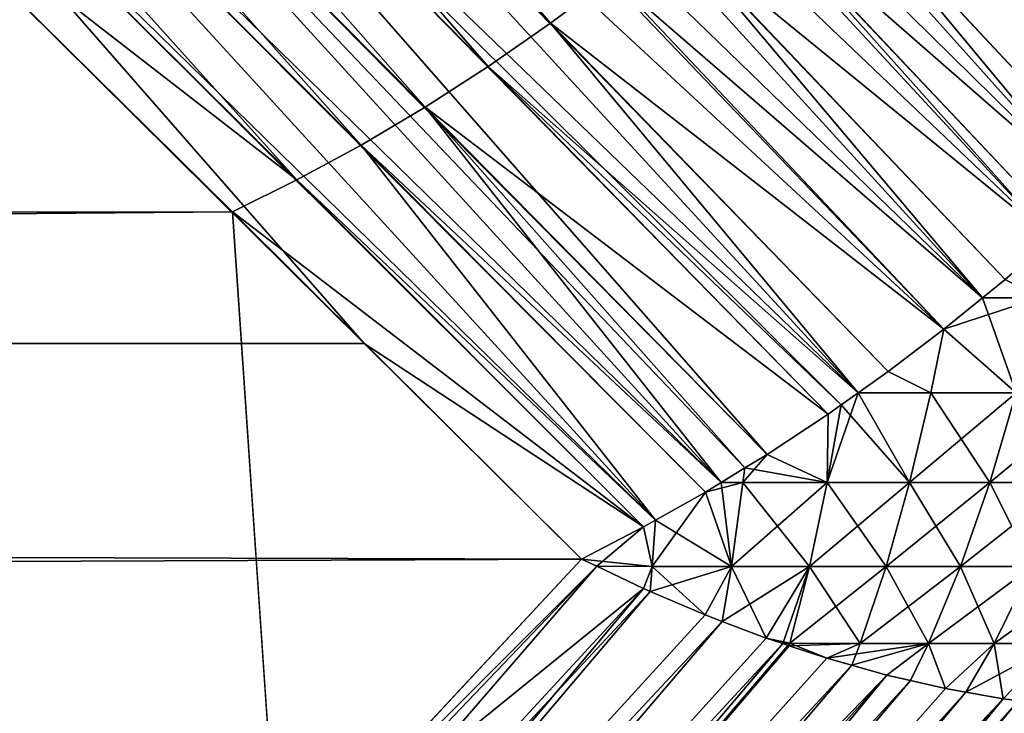
# Model space of a CAD drawing. Extents: x -35 to 35, y -65 to 0.
# Drawn here: x -5.3 to -4.9, y -54 to -53.8 of the extents above; entities that cross this region are included whole.
import ezdxf

# ---------------------------------------------------------------- set-up
doc = ezdxf.new("R2010")
doc.units = 0
doc.layers.add('L1', color=7, linetype='CONTINUOUS')

msp = doc.modelspace()

# ---------------------------------------------------------------- linework, layer by layer
at = {"layer": 'L1', "color": 7}
for points in [[(-5.434932, -53.39852, -4.148633), (-5.101549, -53.78466, -4.557271), (-5.460442, -53.41689, -4.153463)], [(-5.078366, -53.76725, -4.553), (-5.101549, -53.78466, -4.557271), (-5.434932, -53.39852, -4.148633)], [(-5.460442, -53.41689, -4.153463), (-5.125145, -53.80111, -4.5629), (-5.486493, -53.43401, -4.159785)], [(-5.101549, -53.78466, -4.557271), (-5.125145, -53.80111, -4.5629), (-5.460442, -53.41689, -4.153463)], [(-5.161614, -53.41631, 4.319652), (-5.181388, -53.43956, 4.315441), (-4.847398, -53.80321, 4.682363)], [(-5.161614, -53.41631, 4.319652), (-4.847398, -53.80321, 4.682363), (-4.828716, -53.78213, 4.686254)], [(-5.486493, -53.43401, -4.159785), (-5.149075, -53.81653, -4.569866), (-5.512978, -53.44981, -4.167574)], [(-5.125145, -53.80111, -4.5629), (-5.149075, -53.81653, -4.569866), (-5.486493, -53.43401, -4.159785)], [(-5.181388, -53.43956, 4.315441), (-5.20217, -53.46214, 4.312695), (-4.855551, -53.81182, 4.681286)], [(-5.181388, -53.43956, 4.315441), (-4.855551, -53.81182, 4.681286), (-4.847398, -53.80321, 4.682363)], [(-5.512978, -53.44981, -4.167574), (-5.173256, -53.83088, -4.578146), (-5.539791, -53.46422, -4.176801)], [(-5.149075, -53.81653, -4.569866), (-5.173256, -53.83088, -4.578146), (-5.512978, -53.44981, -4.167574)], [(-5.539791, -53.46422, -4.176801), (-5.197604, -53.8441, -4.587712), (-5.566823, -53.47718, -4.187425)], [(-5.173256, -53.83088, -4.578146), (-5.197604, -53.8441, -4.587712), (-5.539791, -53.46422, -4.176801)], [(-5.223879, -53.48396, 4.311423), (-4.86963, -53.82651, 4.67962), (-5.20217, -53.46214, 4.312695)], [(-5.20217, -53.46214, 4.312695), (-4.86963, -53.82651, 4.67962), (-4.866864, -53.82378, 4.679791)], [(-5.20217, -53.46214, 4.312695), (-4.866864, -53.82378, 4.679791), (-4.855551, -53.81182, 4.681286)], [(-5.197604, -53.8441, -4.587712), (-5.368075, -53.71185, -4.441813), (-5.566823, -53.47718, -4.187425)], [(-5.223879, -53.48396, 4.311423), (-5.246432, -53.50495, 4.311631), (-4.894869, -53.85102, 4.678576)], [(-4.894869, -53.85102, 4.678576), (-4.887051, -53.84376, 4.678545), (-5.223879, -53.48396, 4.311423)], [(-5.223879, -53.48396, 4.311423), (-4.887051, -53.84376, 4.678545), (-4.86963, -53.82651, 4.67962)], [(-5.269746, -53.52502, 4.313317), (-4.911691, -53.86641, 4.678878), (-5.246432, -53.50495, 4.311631)], [(-5.246432, -53.50495, 4.311631), (-4.911691, -53.86641, 4.678878), (-4.907893, -53.86311, 4.678628)], [(-5.246432, -53.50495, 4.311631), (-4.907893, -53.86311, 4.678628), (-4.894869, -53.85102, 4.678576)], [(-5.269746, -53.52502, 4.313317), (-5.293731, -53.5441, 4.316475), (-4.937922, -53.88874, 4.681115)], [(-4.937922, -53.88874, 4.681115), (-4.929325, -53.88174, 4.680042), (-5.269746, -53.52502, 4.313317)], [(-5.269746, -53.52502, 4.313317), (-4.929325, -53.88174, 4.680042), (-4.911691, -53.86641, 4.678878)], [(-5.318296, -53.56212, 4.321094), (-4.952615, -53.90063, 4.683023), (-5.293731, -53.5441, 4.316475)], [(-5.293731, -53.5441, 4.316475), (-4.952615, -53.90063, 4.683023), (-4.937922, -53.88874, 4.681115)], [(-5.318296, -53.56212, 4.321094), (-5.343347, -53.579, 4.327156), (-4.985035, -53.92471, 4.68951)], [(-4.985035, -53.92471, 4.68951), (-4.973673, -53.91665, 4.686836), (-5.318296, -53.56212, 4.321094)], [(-5.318296, -53.56212, 4.321094), (-4.973673, -53.91665, 4.686836), (-4.952615, -53.90063, 4.683023)], [(-5.343347, -53.579, 4.327156), (-5.368791, -53.59467, 4.334637), (-5.019523, -53.94804, 4.69884)], [(-5.019523, -53.94804, 4.69884), (-4.996447, -53.93281, 4.692195), (-5.343347, -53.579, 4.327156)], [(-5.343347, -53.579, 4.327156), (-4.996447, -53.93281, 4.692195), (-4.991489, -53.9293, 4.691028)], [(-5.343347, -53.579, 4.327156), (-4.991489, -53.9293, 4.691028), (-4.985035, -53.92471, 4.68951)], [(-5.368791, -53.59467, 4.334637), (-5.394529, -53.6091, 4.343511), (-5.036947, -53.9587, 4.704753)], [(-5.027905, -53.95317, 4.701684), (-5.019523, -53.94804, 4.69884), (-5.368791, -53.59467, 4.334637)], [(-5.368791, -53.59467, 4.334637), (-5.036947, -53.9587, 4.704753), (-5.027905, -53.95317, 4.701684)], [(-5.420465, -53.62221, 4.353741), (-5.061802, -53.97298, 4.71415), (-5.394529, -53.6091, 4.343511)], [(-5.394529, -53.6091, 4.343511), (-5.061802, -53.97298, 4.71415), (-5.042826, -53.96229, 4.706748)], [(-5.394529, -53.6091, 4.343511), (-5.042826, -53.96229, 4.706748), (-5.036947, -53.9587, 4.704753)], [(-5.420465, -53.62221, 4.353741), (-5.4465, -53.63396, 4.365291), (-5.17215, -53.90601, 4.642929)], [(-5.17215, -53.90601, 4.642929), (-5.066281, -53.97551, 4.715897), (-5.420465, -53.62221, 4.353741)], [(-5.420465, -53.62221, 4.353741), (-5.066281, -53.97551, 4.715897), (-5.061802, -53.97298, 4.71415)], [(-34.25, -53.90773, 4.641076), (-5.17215, -53.90601, 4.642929), (-5.4465, -53.63396, 4.365291)], [(-4.971385, -53.66783, -4.552352), (-4.855551, -53.81182, -4.681286), (-4.99134, -53.68913, -4.549711)], [(-4.828716, -53.78213, -4.686254), (-4.847398, -53.80321, -4.682363), (-4.971385, -53.66783, -4.552352)], [(-4.847398, -53.80321, -4.682363), (-4.855551, -53.81182, -4.681286), (-4.971385, -53.66783, -4.552352)], [(-4.99134, -53.68913, -4.549711), (-4.86963, -53.82651, -4.67962), (-5.012088, -53.70979, -4.548454)], [(-4.855551, -53.81182, -4.681286), (-4.866864, -53.82378, -4.679791), (-4.99134, -53.68913, -4.549711)], [(-4.866864, -53.82378, -4.679791), (-4.86963, -53.82651, -4.67962), (-4.99134, -53.68913, -4.549711)], [(-34.25, -53.90352, -4.645377), (-5.368075, -53.71185, -4.441813), (-5.222037, -53.85615, -4.598531)], [(-5.197604, -53.8441, -4.587712), (-5.222037, -53.85615, -4.598531), (-5.368075, -53.71185, -4.441813)], [(-5.012088, -53.70979, -4.548454), (-4.894869, -53.85102, -4.678576), (-5.033559, -53.72975, -4.548584)], [(-4.86963, -53.82651, -4.67962), (-4.887051, -53.84376, -4.678545), (-5.012088, -53.70979, -4.548454)], [(-4.887051, -53.84376, -4.678545), (-4.894869, -53.85102, -4.678576), (-5.012088, -53.70979, -4.548454)], [(-5.033559, -53.72975, -4.548584), (-4.911691, -53.86641, -4.678878), (-5.055676, -53.74892, -4.550101)], [(-4.894869, -53.85102, -4.678576), (-4.907893, -53.86311, -4.678628), (-5.033559, -53.72975, -4.548584)], [(-4.907893, -53.86311, -4.678628), (-4.911691, -53.86641, -4.678878), (-5.033559, -53.72975, -4.548584)], [(-5.055676, -53.74892, -4.550101), (-4.937922, -53.88874, -4.681115), (-5.078366, -53.76725, -4.553)], [(-4.911691, -53.86641, -4.678878), (-4.929325, -53.88174, -4.680042), (-5.055676, -53.74892, -4.550101)], [(-4.929325, -53.88174, -4.680042), (-4.937922, -53.88874, -4.681115), (-5.055676, -53.74892, -4.550101)], [(-5.078366, -53.76725, -4.553), (-4.952615, -53.90063, -4.683023), (-5.101549, -53.78466, -4.557271)], [(-4.937922, -53.88874, -4.681115), (-4.952615, -53.90063, -4.683023), (-5.078366, -53.76725, -4.553)], [(-5.101549, -53.78466, -4.557271), (-4.985035, -53.92471, -4.68951), (-5.125145, -53.80111, -4.5629)], [(-4.952615, -53.90063, -4.683023), (-4.973673, -53.91665, -4.686836), (-5.101549, -53.78466, -4.557271)], [(-4.973673, -53.91665, -4.686836), (-4.985035, -53.92471, -4.68951), (-5.101549, -53.78466, -4.557271)], [(-5.125145, -53.80111, -4.5629), (-4.996447, -53.93281, -4.692195), (-5.149075, -53.81653, -4.569866)], [(-4.985035, -53.92471, -4.68951), (-4.991489, -53.9293, -4.691028), (-5.125145, -53.80111, -4.5629)], [(-4.991489, -53.9293, -4.691028), (-4.996447, -53.93281, -4.692195), (-5.125145, -53.80111, -4.5629)], [(-5.149075, -53.81653, -4.569866), (-5.036947, -53.9587, -4.704753), (-5.173256, -53.83088, -4.578146)], [(-5.149075, -53.81653, -4.569866), (-5.019523, -53.94804, -4.69884), (-5.027905, -53.95317, -4.701684)], [(-5.019523, -53.94804, -4.69884), (-5.149075, -53.81653, -4.569866), (-4.996447, -53.93281, -4.692195)], [(-5.027905, -53.95317, -4.701684), (-5.036947, -53.9587, -4.704753), (-5.149075, -53.81653, -4.569866)], [(-5.173256, -53.83088, -4.578146), (-5.061802, -53.97298, -4.71415), (-5.197604, -53.8441, -4.587712)], [(-5.036947, -53.9587, -4.704753), (-5.042826, -53.96229, -4.706748), (-5.173256, -53.83088, -4.578146)], [(-5.042826, -53.96229, -4.706748), (-5.061802, -53.97298, -4.71415), (-5.173256, -53.83088, -4.578146)], [(-5.066281, -53.97551, -4.715897), (-5.222037, -53.85615, -4.598531), (-5.197604, -53.8441, -4.587712)], [(-5.061802, -53.97298, -4.71415), (-5.066281, -53.97551, -4.715897), (-5.197604, -53.8441, -4.587712)], [(-34.25, -53.90352, -4.645377), (-5.222037, -53.85615, -4.598531), (-34.25, -54.11161, -4.832197)], [(-34.25, -54.11161, -4.832197), (-5.222037, -53.85615, -4.598531), (-5.204556, -54.11095, -4.832801)], [(-5.222037, -53.85615, -4.598531), (-5.089812, -53.98766, -4.726254), (-5.204556, -54.11095, -4.832801)], [(-5.066281, -53.97551, -4.715897), (-5.089812, -53.98766, -4.726254), (-5.222037, -53.85615, -4.598531)], [(-4.937922, -53.88874, 4.681115), (-4.916371, -53.88876, 4.689559), (-4.929325, -53.88174, 4.680042)], [(-4.929325, -53.88174, -4.680042), (-4.916371, -53.88876, -4.689559), (-4.937922, -53.88874, -4.681115)], [(-4.952615, -53.90063, 4.683023), (-4.925198, -53.92474, 4.70993), (-4.937922, -53.88874, 4.681115)], [(-4.937922, -53.88874, -4.681115), (-4.916371, -53.88876, -4.689559), (-4.952615, -53.90063, -4.683023)], [(-4.952615, -53.90063, -4.683023), (-4.916371, -53.88876, -4.689559), (-4.925198, -53.92474, -4.70993)], [(-4.937922, -53.88874, 4.681115), (-4.925198, -53.92474, 4.70993), (-4.916371, -53.88876, 4.689559)], [(-4.973673, -53.91665, 4.686836), (-4.95752, -53.92474, 4.697502), (-4.952615, -53.90063, 4.683023)], [(-4.95752, -53.92474, -4.697502), (-4.973673, -53.91665, -4.686836), (-4.952615, -53.90063, -4.683023)], [(-4.952615, -53.90063, 4.683023), (-4.95752, -53.92474, 4.697502), (-4.925198, -53.92474, 4.70993)], [(-4.952615, -53.90063, -4.683023), (-4.925198, -53.92474, -4.70993), (-4.95752, -53.92474, -4.697502)], [(-34.25, -53.90773, 4.641076), (-5.089812, -53.98766, 4.726254), (-5.17215, -53.90601, 4.642929)], [(-34.25, -54.10758, 4.836676), (-5.089812, -53.98766, 4.726254), (-34.25, -53.90773, 4.641076)], [(-5.17215, -53.90601, 4.642929), (-5.089812, -53.98766, 4.726254), (-5.066281, -53.97551, 4.715897)], [(-4.985035, -53.92471, 4.68951), (-4.95752, -53.92474, 4.697502), (-4.973673, -53.91665, 4.686836)], [(-4.95752, -53.92474, -4.697502), (-4.985035, -53.92471, -4.68951), (-4.973673, -53.91665, -4.686836)], [(-4.985035, -53.92471, 4.68951), (-4.991489, -53.9293, 4.691028), (-4.996787, -53.95871, 4.712249)], [(-4.996787, -53.95871, 4.712249), (-4.96556, -53.95871, 4.721344), (-4.985035, -53.92471, 4.68951)], [(-4.96556, -53.95871, -4.721344), (-4.991489, -53.9293, -4.691028), (-4.985035, -53.92471, -4.68951)], [(-4.985035, -53.92471, 4.68951), (-4.96556, -53.95871, 4.721344), (-4.95752, -53.92474, 4.697502)], [(-4.96556, -53.95871, -4.721344), (-4.985035, -53.92471, -4.68951), (-4.95752, -53.92474, -4.697502)], [(-4.925198, -53.92474, 4.70993), (-4.95752, -53.92474, 4.697502), (-4.96556, -53.95871, 4.721344)], [(-4.925198, -53.92474, 4.70993), (-4.96556, -53.95871, 4.721344), (-4.935202, -53.95871, 4.733016)], [(-4.95752, -53.92474, -4.697502), (-4.935202, -53.95871, -4.733016), (-4.96556, -53.95871, -4.721344)], [(-4.95752, -53.92474, -4.697502), (-4.925198, -53.92474, -4.70993), (-4.935202, -53.95871, -4.733016)], [(-4.894028, -53.92474, 4.725015), (-4.925198, -53.92474, 4.70993), (-4.935202, -53.95871, 4.733016)], [(-4.894028, -53.92474, 4.725015), (-4.935202, -53.95871, 4.733016), (-4.905927, -53.95871, 4.747184)], [(-4.925198, -53.92474, -4.70993), (-4.905927, -53.95871, -4.747184), (-4.935202, -53.95871, -4.733016)], [(-4.996787, -53.95871, 4.712249), (-4.991489, -53.9293, 4.691028), (-4.996447, -53.93281, 4.692195)], [(-4.996787, -53.95871, -4.712249), (-4.996447, -53.93281, -4.692195), (-4.991489, -53.9293, -4.691028)], [(-4.996787, -53.95871, -4.712249), (-4.991489, -53.9293, -4.691028), (-4.96556, -53.95871, -4.721344)], [(-4.996447, -53.93281, 4.692195), (-5.019523, -53.94804, 4.69884), (-4.996787, -53.95871, 4.712249)], [(-5.019523, -53.94804, -4.69884), (-4.996447, -53.93281, -4.692195), (-4.996787, -53.95871, -4.712249)], [(-5.019523, -53.94804, 4.69884), (-5.027905, -53.95317, 4.701684), (-5.028664, -53.95871, 4.705796)], [(-4.996787, -53.95871, 4.712249), (-5.019523, -53.94804, 4.69884), (-5.028664, -53.95871, 4.705796)], [(-4.996787, -53.95871, -4.712249), (-5.027905, -53.95317, -4.701684), (-5.019523, -53.94804, -4.69884)], [(-5.028664, -53.95871, 4.705796), (-5.027905, -53.95317, 4.701684), (-5.036947, -53.9587, 4.704753)], [(-5.028664, -53.95871, -4.705796), (-5.036947, -53.9587, -4.704753), (-5.027905, -53.95317, -4.701684)], [(-5.028664, -53.95871, -4.705796), (-5.027905, -53.95317, -4.701684), (-4.996787, -53.95871, -4.712249)], [(-5.033058, -53.99043, 4.733388), (-5.036947, -53.9587, 4.704753), (-5.042826, -53.96229, 4.706748)], [(-5.042826, -53.96229, -4.706748), (-5.036947, -53.9587, -4.704753), (-5.028664, -53.95871, -4.705796)], [(-5.033058, -53.99043, -4.733388), (-5.042826, -53.96229, -4.706748), (-5.028664, -53.95871, -4.705796)], [(-5.033058, -53.99043, 4.733388), (-5.028664, -53.95871, 4.705796), (-5.036947, -53.9587, 4.704753)], [(-4.996787, -53.95871, 4.712249), (-5.028664, -53.95871, 4.705796), (-5.033058, -53.99043, 4.733388)], [(-5.033058, -53.99043, 4.733388), (-5.003471, -53.99043, 4.739378), (-4.996787, -53.95871, 4.712249)], [(-5.033058, -53.99043, -4.733388), (-5.028664, -53.95871, -4.705796), (-5.003471, -53.99043, -4.739378)], [(-5.003471, -53.99043, -4.739378), (-5.028664, -53.95871, -4.705796), (-4.996787, -53.95871, -4.712249)], [(-5.003471, -53.99043, 4.739378), (-4.974488, -53.99043, 4.747819), (-4.96556, -53.95871, 4.721344)], [(-4.996787, -53.95871, 4.712249), (-5.003471, -53.99043, 4.739378), (-4.96556, -53.95871, 4.721344)], [(-5.003471, -53.99043, -4.739378), (-4.996787, -53.95871, -4.712249), (-4.974488, -53.99043, -4.747819)], [(-4.974488, -53.99043, -4.747819), (-4.996787, -53.95871, -4.712249), (-4.96556, -53.95871, -4.721344)], [(-4.935202, -53.95871, 4.733016), (-4.96556, -53.95871, 4.721344), (-4.974488, -53.99043, 4.747819)], [(-4.935202, -53.95871, 4.733016), (-4.974488, -53.99043, 4.747819), (-4.946311, -53.99043, 4.758652)], [(-4.96556, -53.95871, -4.721344), (-4.946311, -53.99043, -4.758652), (-4.974488, -53.99043, -4.747819)], [(-4.96556, -53.95871, -4.721344), (-4.935202, -53.95871, -4.733016), (-4.946311, -53.99043, -4.758652)], [(-4.905927, -53.95871, 4.747184), (-4.935202, -53.95871, 4.733016), (-4.946311, -53.99043, 4.758652)], [(-4.905927, -53.95871, 4.747184), (-4.946311, -53.99043, 4.758652), (-4.919139, -53.99043, 4.771803)], [(-4.935202, -53.95871, -4.733016), (-4.919139, -53.99043, -4.771803), (-4.946311, -53.99043, -4.758652)], [(-4.935202, -53.95871, -4.733016), (-4.905927, -53.95871, -4.747184), (-4.919139, -53.99043, -4.771803)], [(-5.063042, -53.99043, 4.729892), (-5.033058, -53.99043, 4.733388), (-5.042826, -53.96229, 4.706748)], [(-5.063042, -53.99043, 4.729892), (-5.042826, -53.96229, 4.706748), (-5.061802, -53.97298, 4.71415)], [(-5.061802, -53.97298, -4.71415), (-5.042826, -53.96229, -4.706748), (-5.033058, -53.99043, -4.733388)], [(-5.083989, -53.99042, 4.729144), (-5.066281, -53.97551, 4.715897), (-5.089812, -53.98766, 4.726254)], [(-5.089812, -53.98766, -4.726254), (-5.066281, -53.97551, -4.715897), (-5.063042, -53.99043, -4.729892)], [(-5.083989, -53.99042, 4.729144), (-5.063042, -53.99043, 4.729892), (-5.066281, -53.97551, 4.715897)], [(-5.063042, -53.99043, 4.729892), (-5.061802, -53.97298, 4.71415), (-5.066281, -53.97551, 4.715897)], [(-5.063042, -53.99043, -4.729892), (-5.066281, -53.97551, -4.715897), (-5.061802, -53.97298, -4.71415)], [(-5.063042, -53.99043, -4.729892), (-5.061802, -53.97298, -4.71415), (-5.033058, -53.99043, -4.733388)], [(-34.25, -54.10758, 4.836676), (-5.401498, -54.32256, 5.015677), (-5.089812, -53.98766, 4.726254)], [(-5.401498, -54.32256, 5.015677), (-5.083989, -53.99042, 4.729144), (-5.089812, -53.98766, 4.726254)], [(-5.083989, -53.99042, -4.729144), (-5.204556, -54.11095, -4.832801), (-5.089812, -53.98766, -4.726254)], [(-5.063042, -53.99043, -4.729892), (-5.083989, -53.99042, -4.729144), (-5.089812, -53.98766, -4.726254)], [(-5.466267, -54.4326, 5.111091), (-5.066393, -53.99879, 4.737879), (-5.083989, -53.99042, 4.729144)], [(-5.466267, -54.4326, 5.111091), (-5.083989, -53.99042, 4.729144), (-5.401498, -54.32256, 5.015677)], [(-5.066393, -53.99879, -4.737879), (-5.204556, -54.11095, -4.832801), (-5.083989, -53.99042, -4.729144)], [(-4.737879, -53.99879, 5.066393), (-5.111091, -54.4326, 5.466267), (-4.729144, -53.99042, 5.083989)], [(-4.729144, -53.99042, 5.083989), (-5.111091, -54.4326, 5.466267), (-4.924241, -54.21676, 5.303029)], [(-5.111091, -54.4326, -5.466267), (-4.737879, -53.99879, -5.066393), (-4.729144, -53.99042, -5.083989)], [(-5.111091, -54.4326, -5.466267), (-4.729144, -53.99042, -5.083989), (-4.924241, -54.21676, -5.303029)], [(-5.066393, -53.99879, 4.737879), (-5.063042, -53.99043, 4.729892), (-5.083989, -53.99042, 4.729144)], [(-5.063042, -53.99043, -4.729892), (-5.066393, -53.99879, -4.737879), (-5.083989, -53.99042, -4.729144)], [(-5.066393, -53.99879, 4.737879), (-5.06379, -53.9999, 4.739302), (-5.063042, -53.99043, 4.729892)], [(-5.06379, -53.9999, -4.739302), (-5.066393, -53.99879, -4.737879), (-5.063042, -53.99043, -4.729892)], [(-5.06379, -53.9999, 4.739302), (-5.04305, -54.00878, 4.75064), (-5.033058, -53.99043, 4.733388)], [(-5.06379, -53.9999, 4.739302), (-5.033058, -53.99043, 4.733388), (-5.063042, -53.99043, 4.729892)], [(-5.06379, -53.9999, -4.739302), (-5.063042, -53.99043, -4.729892), (-5.04305, -54.00878, -4.75064)], [(-5.04305, -54.00878, -4.75064), (-5.063042, -53.99043, -4.729892), (-5.033058, -53.99043, -4.733388)], [(-5.04305, -54.00878, 4.75064), (-5.036519, -54.01126, 4.754542), (-5.033058, -53.99043, 4.733388)], [(-5.04305, -54.00878, -4.75064), (-5.033058, -53.99043, -4.733388), (-5.036519, -54.01126, -4.754542)], [(-5.019858, -54.0176, 4.764497), (-5.003471, -53.99043, 4.739378), (-5.036519, -54.01126, 4.754542)], [(-5.033058, -53.99043, 4.733388), (-5.036519, -54.01126, 4.754542), (-5.003471, -53.99043, 4.739378)], [(-5.036519, -54.01126, -4.754542), (-5.033058, -53.99043, -4.733388), (-5.019858, -54.0176, -4.764497)], [(-5.019858, -54.0176, -4.764497), (-5.033058, -53.99043, -4.733388), (-5.003471, -53.99043, -4.739378)], [(-5.01088, -54.01956, 4.769207), (-5.003471, -53.99043, 4.739378), (-5.019858, -54.0176, 4.764497)], [(-5.019858, -54.0176, -4.764497), (-5.003471, -53.99043, -4.739378), (-5.013566, -54.01968, -4.768581)], [(-5.011152, -54.02048, -4.770148), (-5.013566, -54.01968, -4.768581), (-5.003471, -53.99043, -4.739378)], [(-5.011152, -54.02048, -4.770148), (-5.003471, -53.99043, -4.739378), (-4.98424, -54.01968, -4.776739)], [(-4.98424, -54.01968, 4.776739), (-4.974488, -53.99043, 4.747819), (-5.01088, -54.01956, 4.769207)], [(-5.01088, -54.01956, 4.769207), (-4.974488, -53.99043, 4.747819), (-5.003471, -53.99043, 4.739378)], [(-4.98424, -54.01968, -4.776739), (-5.003471, -53.99043, -4.739378), (-4.974488, -53.99043, -4.747819)], [(-4.946311, -53.99043, 4.758652), (-4.974488, -53.99043, 4.747819), (-4.98424, -54.01968, 4.776739)], [(-4.946311, -53.99043, 4.758652), (-4.98424, -54.01968, 4.776739), (-4.958446, -54.01968, 4.786656)], [(-4.974488, -53.99043, -4.747819), (-4.958446, -54.01968, -4.786656), (-4.98424, -54.01968, -4.776739)], [(-4.974488, -53.99043, -4.747819), (-4.946311, -53.99043, -4.758652), (-4.958446, -54.01968, -4.786656)], [(-4.919139, -53.99043, 4.771803), (-4.946311, -53.99043, 4.758652), (-4.958446, -54.01968, 4.786656)], [(-4.919139, -53.99043, 4.771803), (-4.958446, -54.01968, 4.786656), (-4.933571, -54.01968, 4.798695)], [(-4.946311, -53.99043, -4.758652), (-4.933571, -54.01968, -4.798695), (-4.958446, -54.01968, -4.786656)], [(-4.946311, -53.99043, -4.758652), (-4.919139, -53.99043, -4.771803), (-4.933571, -54.01968, -4.798695)], [(-4.89316, -53.99043, 4.787178), (-4.919139, -53.99043, 4.771803), (-4.933571, -54.01968, 4.798695)], [(-4.89316, -53.99043, 4.787178), (-4.933571, -54.01968, 4.798695), (-4.90979, -54.01968, 4.81277)], [(-4.919139, -53.99043, -4.771803), (-4.90979, -54.01968, -4.81277), (-4.933571, -54.01968, -4.798695)], [(-5.06379, -53.9999, 4.739302), (-5.066393, -53.99879, 4.737879), (-5.466267, -54.4326, 5.111091)], [(-5.466267, -54.4326, -5.111091), (-5.204556, -54.11095, -4.832801), (-5.066393, -53.99879, -4.737879)], [(-5.466267, -54.4326, -5.111091), (-5.066393, -53.99879, -4.737879), (-5.440074, -54.44357, -5.12341)], [(-5.440074, -54.44357, -5.12341), (-5.066393, -53.99879, -4.737879), (-5.06379, -53.9999, -4.739302)], [(-4.739302, -53.9999, 5.06379), (-5.12341, -54.44357, 5.440074), (-4.737879, -53.99879, 5.066393)], [(-4.737879, -53.99879, 5.066393), (-5.12341, -54.44357, 5.440074), (-5.111091, -54.4326, 5.466267)], [(-4.739302, -53.9999, -5.06379), (-4.737879, -53.99879, -5.066393), (-5.111091, -54.4326, -5.466267)], [(-5.440074, -54.44357, 5.12341), (-5.06379, -53.9999, 4.739302), (-5.466267, -54.4326, 5.111091)], [(-5.04305, -54.00878, 4.75064), (-5.06379, -53.9999, 4.739302), (-5.440074, -54.44357, 5.12341)], [(-5.440074, -54.44357, -5.12341), (-5.06379, -53.9999, -4.739302), (-5.04305, -54.00878, -4.75064)], [(-4.739302, -53.9999, 5.06379), (-4.75064, -54.00878, 5.04305), (-5.12341, -54.44357, 5.440074)], [(-4.75064, -54.00878, -5.04305), (-4.739302, -53.9999, -5.06379), (-5.12341, -54.44357, -5.440074)], [(-5.12341, -54.44357, -5.440074), (-4.739302, -53.9999, -5.06379), (-5.111091, -54.4326, -5.466267)], [(-4.740255, -54.00627, 34.31194), (-4.924424, -54.21658, 34.25), (-5.104712, -54.43022, 34.31194)], [(-5.104712, -54.43022, 34.31194), (-4.734661, -54.01152, 34.37345), (-4.740255, -54.00627, 34.31194)], [(-5.036519, -54.01126, 4.754542), (-5.04305, -54.00878, 4.75064), (-5.440074, -54.44357, 5.12341)], [(-5.04305, -54.00878, -4.75064), (-5.036519, -54.01126, -4.754542), (-5.440074, -54.44357, -5.12341)], [(-5.12341, -54.44357, 5.440074), (-4.75064, -54.00878, 5.04305), (-4.754542, -54.01126, 5.036519)], [(-4.754542, -54.01126, -5.036519), (-4.75064, -54.00878, -5.04305), (-5.12341, -54.44357, -5.440074)], [(-5.414083, -54.45325, 5.137143), (-5.036519, -54.01126, 4.754542), (-5.440074, -54.44357, 5.12341)], [(-5.440074, -54.44357, -5.12341), (-5.036519, -54.01126, -4.754542), (-5.414083, -54.45325, -5.137143)], [(-5.019858, -54.0176, 4.764497), (-5.036519, -54.01126, 4.754542), (-5.414083, -54.45325, 5.137143)], [(-5.036519, -54.01126, -4.754542), (-5.019858, -54.0176, -4.764497), (-5.414083, -54.45325, -5.137143)], [(-5.12341, -54.44357, 5.440074), (-4.754542, -54.01126, 5.036519), (-5.137143, -54.45325, 5.414083)], [(-5.137143, -54.45325, 5.414083), (-4.754542, -54.01126, 5.036519), (-4.764497, -54.0176, 5.019858)], [(-4.764497, -54.0176, -5.019858), (-4.754542, -54.01126, -5.036519), (-5.137143, -54.45325, -5.414083)], [(-5.137143, -54.45325, -5.414083), (-4.754542, -54.01126, -5.036519), (-5.12341, -54.44357, -5.440074)], [(-5.104712, -54.43022, 34.31194), (-5.098687, -54.43496, 34.37345), (-4.734661, -54.01152, 34.37345)], [(-5.098687, -54.43496, 34.37345), (-4.725381, -54.02022, 34.43411), (-4.734661, -54.01152, 34.37345)], [(-5.013566, -54.01968, 4.768581), (-5.019858, -54.0176, 4.764497), (-5.414083, -54.45325, 5.137143)], [(-5.019858, -54.0176, -4.764497), (-5.013566, -54.01968, -4.768581), (-5.414083, -54.45325, -5.137143)], [(-5.137143, -54.45325, 5.414083), (-4.764497, -54.0176, 5.019858), (-4.768581, -54.01968, 5.013566)], [(-4.768581, -54.01968, -5.013566), (-4.764497, -54.0176, -5.019858), (-5.137143, -54.45325, -5.414083)], [(-5.019858, -54.0176, 4.764497), (-5.013566, -54.01968, 4.768581), (-5.01088, -54.01956, 4.769207)], [(-5.388392, -54.46162, 5.152238), (-5.013566, -54.01968, 4.768581), (-5.414083, -54.45325, 5.137143)], [(-5.414083, -54.45325, -5.137143), (-5.013566, -54.01968, -4.768581), (-5.388392, -54.46162, -5.152238)], [(-5.388392, -54.46162, 5.152238), (-4.996891, -54.0252, 4.779405), (-5.01088, -54.01956, 4.769207)], [(-5.01088, -54.01956, 4.769207), (-5.013566, -54.01968, 4.768581), (-5.388392, -54.46162, 5.152238)], [(-5.011152, -54.02048, -4.770148), (-5.388392, -54.46162, -5.152238), (-5.013566, -54.01968, -4.768581)], [(-5.011152, -54.02048, -4.770148), (-4.996891, -54.0252, -4.779405), (-5.388392, -54.46162, -5.152238)], [(-4.770148, -54.02048, -5.011152), (-4.768581, -54.01968, -5.013566), (-5.152238, -54.46162, -5.388392)], [(-5.152238, -54.46162, -5.388392), (-4.768581, -54.01968, -5.013566), (-5.137143, -54.45325, -5.414083)], [(-4.770148, -54.02048, 5.011152), (-4.779405, -54.0252, 4.996891), (-5.152238, -54.46162, 5.388392)], [(-5.137143, -54.45325, 5.414083), (-4.770148, -54.02048, 5.011152), (-5.152238, -54.46162, 5.388392)], [(-5.152238, -54.46162, -5.388392), (-4.779405, -54.0252, -4.996891), (-4.770148, -54.02048, -5.011152)], [(-4.768581, -54.01968, 5.013566), (-4.770148, -54.02048, 5.011152), (-5.137143, -54.45325, 5.414083)], [(-5.098687, -54.43496, 34.37345), (-5.088693, -54.44283, 34.43411), (-4.725381, -54.02022, 34.43411)], [(-5.088693, -54.44283, 34.43411), (-4.712477, -54.03231, 34.49352), (-4.725381, -54.02022, 34.43411)], [(-4.996891, -54.0252, -4.779405), (-5.011152, -54.02048, -4.770148), (-4.98424, -54.01968, -4.776739)], [(-5.01088, -54.01956, 4.769207), (-4.996891, -54.0252, 4.779405), (-4.98424, -54.01968, 4.776739)], [(-4.958446, -54.01968, 4.786656), (-4.98424, -54.01968, 4.776739), (-4.996891, -54.0252, 4.779405)], [(-4.958446, -54.01968, 4.786656), (-4.996891, -54.0252, 4.779405), (-4.974225, -54.03158, 4.795316)], [(-4.98424, -54.01968, -4.776739), (-4.987464, -54.02786, -4.786022), (-4.996891, -54.0252, -4.779405)], [(-4.958446, -54.01968, -4.786656), (-4.974225, -54.03158, -4.795316), (-4.987464, -54.02786, -4.786022)], [(-4.98424, -54.01968, -4.776739), (-4.958446, -54.01968, -4.786656), (-4.987464, -54.02786, -4.786022)], [(-4.974225, -54.03158, 4.795316), (-4.965229, -54.03365, 4.802121), (-4.958446, -54.01968, 4.786656)], [(-4.958446, -54.01968, -4.786656), (-4.951932, -54.03671, -4.812178), (-4.974225, -54.03158, -4.795316)], [(-4.958446, -54.01968, 4.786656), (-4.965229, -54.03365, 4.802121), (-4.951932, -54.03671, 4.812178)], [(-4.933571, -54.01968, 4.798695), (-4.958446, -54.01968, 4.786656), (-4.951932, -54.03671, 4.812178)], [(-4.958446, -54.01968, -4.786656), (-4.933571, -54.01968, -4.798695), (-4.951932, -54.03671, -4.812178)], [(-4.933571, -54.01968, 4.798695), (-4.951932, -54.03671, 4.812178), (-4.930085, -54.04057, 4.829937)], [(-4.933571, -54.01968, -4.798695), (-4.944232, -54.03807, -4.818437), (-4.951932, -54.03671, -4.812178)], [(-4.90979, -54.01968, -4.81277), (-4.930085, -54.04057, -4.829937), (-4.944232, -54.03807, -4.818437)], [(-4.933571, -54.01968, -4.798695), (-4.90979, -54.01968, -4.81277), (-4.944232, -54.03807, -4.818437)], [(-4.90979, -54.01968, 4.81277), (-4.933571, -54.01968, 4.798695), (-4.930085, -54.04057, 4.829937)], [(-4.90979, -54.01968, 4.81277), (-4.930085, -54.04057, 4.829937), (-4.924279, -54.04127, 4.834999)], [(-4.90979, -54.01968, -4.81277), (-4.908754, -54.04315, -4.848535), (-4.930085, -54.04057, -4.829937)], [(-5.388392, -54.46162, 5.152238), (-4.974225, -54.03158, 4.795316), (-4.996891, -54.0252, 4.779405)], [(-4.996891, -54.0252, -4.779405), (-4.987464, -54.02786, -4.786022), (-5.388392, -54.46162, -5.152238)], [(-5.388392, -54.46162, -5.152238), (-4.987464, -54.02786, -4.786022), (-5.3631, -54.46865, -5.168637)], [(-4.987464, -54.02786, -4.786022), (-4.974225, -54.03158, -4.795316), (-5.3631, -54.46865, -5.168637)], [(-5.152238, -54.46162, 5.388392), (-4.786022, -54.02786, 4.987464), (-5.168637, -54.46865, 5.3631)], [(-4.786022, -54.02786, 4.987464), (-4.795316, -54.03158, 4.974225), (-5.168637, -54.46865, 5.3631)], [(-4.779405, -54.0252, 4.996891), (-4.786022, -54.02786, 4.987464), (-5.152238, -54.46162, 5.388392)], [(-5.152238, -54.46162, -5.388392), (-4.795316, -54.03158, -4.974225), (-4.779405, -54.0252, -4.996891)], [(-5.3631, -54.46865, 5.168637), (-4.974225, -54.03158, 4.795316), (-5.388392, -54.46162, 5.152238)], [(-5.3631, -54.46865, 5.168637), (-4.965229, -54.03365, 4.802121), (-4.974225, -54.03158, 4.795316)], [(-5.3631, -54.46865, -5.168637), (-4.974225, -54.03158, -4.795316), (-5.338305, -54.4743, -5.186277)], [(-4.974225, -54.03158, -4.795316), (-4.951932, -54.03671, -4.812178), (-5.338305, -54.4743, -5.186277)], [(-4.795316, -54.03158, 4.974225), (-4.812178, -54.03671, 4.951932), (-5.186277, -54.4743, 5.338305)], [(-5.168637, -54.46865, 5.3631), (-4.795316, -54.03158, 4.974225), (-5.186277, -54.4743, 5.338305)], [(-5.168637, -54.46865, -5.3631), (-4.802121, -54.03365, -4.965229), (-4.795316, -54.03158, -4.974225)], [(-5.168637, -54.46865, -5.3631), (-4.795316, -54.03158, -4.974225), (-5.152238, -54.46162, -5.388392)], [(-5.088693, -54.44283, 34.43411), (-5.074798, -54.45378, 34.49352), (-4.712477, -54.03231, 34.49352)], [(-5.074798, -54.45378, 34.49352), (-4.696038, -54.04773, 34.55127), (-4.712477, -54.03231, 34.49352)], [(-5.338305, -54.4743, 5.186277), (-4.965229, -54.03365, 4.802121), (-5.3631, -54.46865, 5.168637)], [(-5.338305, -54.4743, 5.186277), (-4.951932, -54.03671, 4.812178), (-4.965229, -54.03365, 4.802121)], [(-5.186277, -54.4743, -5.338305), (-4.812178, -54.03671, -4.951932), (-4.802121, -54.03365, -4.965229)], [(-5.186277, -54.4743, -5.338305), (-4.802121, -54.03365, -4.965229), (-5.168637, -54.46865, -5.3631)], [(-4.930085, -54.04057, 4.829937), (-4.951932, -54.03671, 4.812178), (-5.338305, -54.4743, 5.186277)], [(-4.951932, -54.03671, -4.812178), (-4.944232, -54.03807, -4.818437), (-5.338305, -54.4743, -5.186277)], [(-5.338305, -54.4743, -5.186277), (-4.944232, -54.03807, -4.818437), (-5.3141, -54.47856, -5.205091)], [(-4.944232, -54.03807, -4.818437), (-4.930085, -54.04057, -4.829937), (-5.3141, -54.47856, -5.205091)], [(-5.186277, -54.4743, 5.338305), (-4.818437, -54.03807, 4.944232), (-5.205091, -54.47856, 5.3141)], [(-4.818437, -54.03807, 4.944232), (-4.829937, -54.04057, 4.930085), (-5.205091, -54.47856, 5.3141)], [(-4.812178, -54.03671, 4.951932), (-4.818437, -54.03807, 4.944232), (-5.186277, -54.4743, 5.338305)], [(-4.829937, -54.04057, -4.930085), (-4.812178, -54.03671, -4.951932), (-5.186277, -54.4743, -5.338305)], [(-5.3141, -54.47856, 5.205091), (-4.930085, -54.04057, 4.829937), (-5.338305, -54.4743, 5.186277)], [(-4.924279, -54.04127, 4.834999), (-4.930085, -54.04057, 4.829937), (-5.3141, -54.47856, 5.205091)], [(-5.3141, -54.47856, -5.205091), (-4.930085, -54.04057, -4.829937), (-5.29058, -54.48141, -5.225006)], [(-5.29058, -54.48141, 5.225006), (-4.924279, -54.04127, 4.834999), (-5.3141, -54.47856, 5.205091)], [(-4.930085, -54.04057, -4.829937), (-4.908754, -54.04315, -4.848535), (-5.29058, -54.48141, -5.225006)], [(-4.908754, -54.04315, 4.848535), (-4.924279, -54.04127, 4.834999), (-5.29058, -54.48141, 5.225006)], [(-4.888007, -54.04444, 4.867913), (-4.908754, -54.04315, 4.848535), (-5.29058, -54.48141, 5.225006)], [(-4.908754, -54.04315, -4.848535), (-4.905195, -54.04337, -4.851859), (-5.29058, -54.48141, -5.225006)], [(-5.29058, -54.48141, -5.225006), (-4.905195, -54.04337, -4.851859), (-5.267833, -54.48284, -5.245947)], [(-4.905195, -54.04337, -4.851859), (-4.888007, -54.04444, -4.867913), (-5.267833, -54.48284, -5.245947)], [(-4.851859, -54.04337, 4.905195), (-4.867913, -54.04444, 4.888007), (-5.245947, -54.48284, 5.267833)], [(-5.225006, -54.48141, 5.29058), (-4.851859, -54.04337, 4.905195), (-5.245947, -54.48284, 5.267833)], [(-4.829937, -54.04057, 4.930085), (-4.848535, -54.04315, 4.908754), (-5.225006, -54.48141, 5.29058)], [(-5.205091, -54.47856, 5.3141), (-4.829937, -54.04057, 4.930085), (-5.225006, -54.48141, 5.29058)], [(-4.848535, -54.04315, -4.908754), (-4.834999, -54.04127, -4.924279), (-5.225006, -54.48141, -5.29058)], [(-5.225006, -54.48141, -5.29058), (-4.834999, -54.04127, -4.924279), (-5.205091, -54.47856, -5.3141)], [(-4.848535, -54.04315, 4.908754), (-4.851859, -54.04337, 4.905195), (-5.225006, -54.48141, 5.29058)], [(-4.86909, -54.04444, -4.88683), (-4.848535, -54.04315, -4.908754), (-5.225006, -54.48141, -5.29058)], [(-4.834999, -54.04127, -4.924279), (-4.829937, -54.04057, -4.930085), (-5.205091, -54.47856, -5.3141)], [(-5.205091, -54.47856, -5.3141), (-4.829937, -54.04057, -4.930085), (-5.186277, -54.4743, -5.338305)], [(-5.267833, -54.48284, 5.245947), (-4.888007, -54.04444, 4.867913), (-5.29058, -54.48141, 5.225006)], [(-5.245947, -54.48284, 5.267833), (-4.888007, -54.04444, 4.867913), (-5.267833, -54.48284, 5.245947)], [(-4.888007, -54.04444, -4.867913), (-4.86909, -54.04444, -4.88683), (-5.267833, -54.48284, -5.245947)], [(-5.267833, -54.48284, -5.245947), (-4.86909, -54.04444, -4.88683), (-5.245947, -54.48284, -5.267833)], [(-4.867913, -54.04444, 4.888007), (-4.888007, -54.04444, 4.867913), (-5.245947, -54.48284, 5.267833)], [(-5.245947, -54.48284, -5.267833), (-4.86909, -54.04444, -4.88683), (-5.225006, -54.48141, -5.29058)]]:
    msp.add_3dface(points, dxfattribs=at)

doc.saveas('drawing.dxf')
